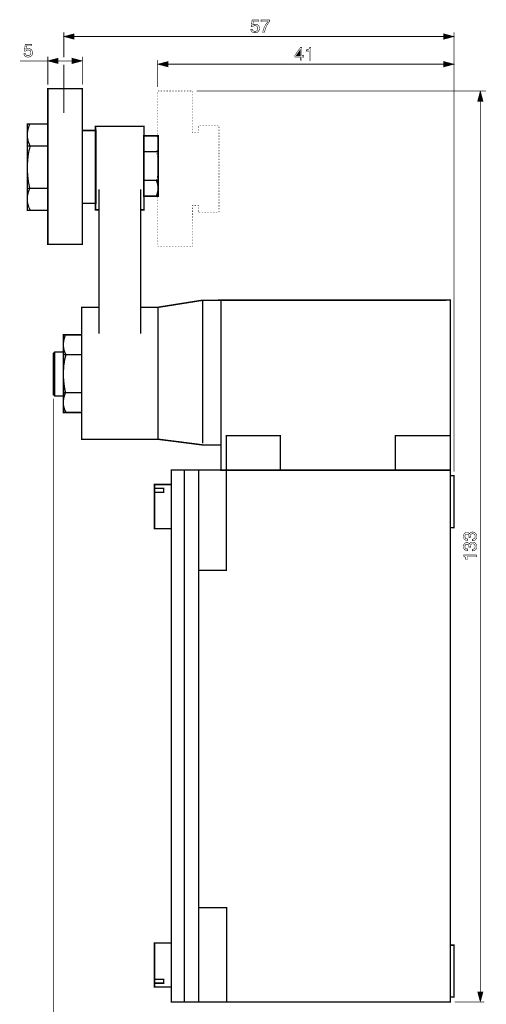
# Model space of a CAD drawing. Extents: x -2.56 to 2.56, y -4.35 to 4.35.
# Drawn here: x -2.56 to 0.12, y -1.3 to 4.35 of the extents above; entities that cross this region are included whole.
import ezdxf

# ---------------------------------------------------------------- set-up
doc = ezdxf.new("R2010")
doc.units = 0
doc.header["$LTSCALE"] = 0.000394
doc.header["$MEASUREMENT"] = 0
doc.layers.add('PLAN_1', color=7, linetype='CONTINUOUS')

msp = doc.modelspace()

# ---------------------------------------------------------------- linework, layer by layer
at = {"layer": 'PLAN_1', "color": 2, "linetype": 'CONTINUOUS'}
for points, const_width in [([(-1.223996, 4.323169), (-1.222909, 4.323713), (-1.221276, 4.324803), (-1.219646, 4.325346), (-1.218012, 4.32589), (-1.216382, 4.326976), (-1.214205, 4.326976), (-1.212028, 4.32752), (-1.209854, 4.32752), (-1.2055, 4.326976), (-1.20115, 4.32589), (-1.196799, 4.324256), (-1.193535, 4.321535), (-1.190272, 4.318272), (-1.187551, 4.313921), (-1.187008, 4.311744), (-1.186461, 4.309571), (-1.185917, 4.30685), (-1.185917, 4.30413), (-1.185917, 4.300866), (-1.186461, 4.296516), (-1.188094, 4.292705), (-1.190272, 4.288354), (-1.191902, 4.286177), (-1.194079, 4.284547), (-1.195709, 4.282913), (-1.198429, 4.281283), (-1.20115, 4.280197), (-1.204413, 4.279106), (-1.20822, 4.278563), (-1.212028, 4.278563), (-1.215839, 4.278563), (-1.219646, 4.279106), (-1.223453, 4.28074), (-1.22726, 4.28237), (-1.22998, 4.285091), (-1.232701, 4.288354), (-1.233787, 4.290531), (-1.234878, 4.293252), (-1.235421, 4.295972), (-1.235965, 4.298689), (-1.226173, 4.298689), (-1.22563, 4.295425), (-1.224539, 4.293252), (-1.223453, 4.291075), (-1.221276, 4.289441), (-1.219102, 4.287811), (-1.216925, 4.287268), (-1.213661, 4.286724), (-1.210941, 4.286177), (-1.207677, 4.286724), (-1.204413, 4.287811), (-1.201693, 4.289441), (-1.199516, 4.291075), (-1.197886, 4.293795), (-1.196799, 4.296516), (-1.195709, 4.29978), (-1.195709, 4.303043), (-1.195709, 4.30685), (-1.196799, 4.310114), (-1.198429, 4.312835), (-1.200063, 4.315008), (-1.202783, 4.317185), (-1.2055, 4.318272), (-1.20822, 4.318819), (-1.211484, 4.319362), (-1.213661, 4.319362), (-1.215839, 4.318819), (-1.217469, 4.318272), (-1.219102, 4.317728), (-1.220732, 4.316642), (-1.222366, 4.315555), (-1.223996, 4.313921), (-1.225083, 4.312291), (-1.233244, 4.312835), (-1.227803, 4.352), (-1.189724, 4.352), (-1.189724, 4.343295), (-1.220732, 4.343295), (-1.223996, 4.323169)], 0.003), ([(-1.177217, 4.352), (-1.127169, 4.352), (-1.127169, 4.343839), (-1.12989, 4.340575), (-1.133697, 4.335681), (-1.138047, 4.329154), (-1.142945, 4.321535), (-1.147295, 4.312835), (-1.151102, 4.303043), (-1.152736, 4.297602), (-1.154366, 4.292161), (-1.156, 4.286177), (-1.157087, 4.280197), (-1.166878, 4.280197), (-1.165791, 4.288354), (-1.163071, 4.296516), (-1.16035, 4.304673), (-1.156543, 4.313378), (-1.152193, 4.321535), (-1.147295, 4.329154), (-1.142402, 4.336224), (-1.136961, 4.343295), (-1.177217, 4.343295), (-1.177217, 4.352)], 0.003), ([(-2.308685, 4.137673), (-2.308685, 4.280197)], 0.00435), ([(-2.308685, 4.256803), (-2.24939, 4.272579), (-2.24939, 4.241028), (-2.308685, 4.256803)], 0.003), ([(-2.278764, 4.256803), (-0.099055, 4.256803)], 0.00435), ([(-0.069138, 4.256803), (-0.128429, 4.272579), (-0.128429, 4.241028), (-0.069138, 4.256803)], 0.003), ([(-0.069138, 1.758327), (-0.069138, 4.280197)], 0.00435), ([(-2.526272, 4.183366), (-2.525185, 4.184457), (-2.523555, 4.185), (-2.522465, 4.186087), (-2.520835, 4.18663), (-2.518657, 4.187177), (-2.517028, 4.18772), (-2.51485, 4.18772), (-2.51213, 4.18772), (-2.50778, 4.18772), (-2.503425, 4.18663), (-2.499618, 4.184457), (-2.495811, 4.181736), (-2.492547, 4.178472), (-2.49037, 4.174665), (-2.489283, 4.172488), (-2.48874, 4.169768), (-2.488197, 4.167047), (-2.488197, 4.164327), (-2.488197, 4.161063), (-2.489283, 4.157256), (-2.49037, 4.152906), (-2.493091, 4.148555), (-2.494724, 4.146378), (-2.496354, 4.144744), (-2.498531, 4.143114), (-2.500705, 4.14148), (-2.503972, 4.140394), (-2.507236, 4.139307), (-2.5105, 4.13876), (-2.51485, 4.13876), (-2.518657, 4.13876), (-2.522465, 4.13985), (-2.525728, 4.140937), (-2.529535, 4.142571), (-2.532803, 4.145291), (-2.53552, 4.149098), (-2.53661, 4.151272), (-2.537154, 4.153449), (-2.537697, 4.156169), (-2.53824, 4.15889), (-2.528992, 4.15889), (-2.528449, 4.156169), (-2.527362, 4.153449), (-2.525728, 4.151272), (-2.524098, 4.149642), (-2.521921, 4.148555), (-2.519201, 4.147465), (-2.51648, 4.146921), (-2.513217, 4.146921), (-2.509953, 4.146921), (-2.507236, 4.148008), (-2.504516, 4.149642), (-2.502339, 4.151819), (-2.500161, 4.153992), (-2.499075, 4.156713), (-2.498531, 4.159976), (-2.497988, 4.16324), (-2.498531, 4.167047), (-2.499075, 4.170311), (-2.500705, 4.173031), (-2.502882, 4.175752), (-2.505059, 4.177386), (-2.50778, 4.178472), (-2.511043, 4.179559), (-2.514307, 4.179559), (-2.51648, 4.179559), (-2.518114, 4.179016), (-2.519744, 4.178472), (-2.521921, 4.177929), (-2.523555, 4.176839), (-2.525185, 4.175752), (-2.526272, 4.174118), (-2.527906, 4.172488), (-2.53552, 4.173031), (-2.530083, 4.212197), (-2.492547, 4.212197), (-2.492547, 4.203496), (-2.523555, 4.203496), (-2.526272, 4.183366)], 0.003), ([(-0.942217, 4.139307), (-0.942217, 4.121354), (-0.951465, 4.121354), (-0.951465, 4.139307), (-0.983016, 4.139307), (-0.983016, 4.148008), (-0.949835, 4.194791), (-0.942217, 4.194791), (-0.942217, 4.146921), (-0.931339, 4.146921), (-0.931339, 4.139307), (-0.942217, 4.139307)], 0.003), ([(-0.974854, 4.146921), (-0.951465, 4.146921), (-0.951465, 4.180102), (-0.974854, 4.146921)], 0.003), ([(-0.890539, 4.121354), (-0.900331, 4.121354), (-0.900331, 4.173575), (-0.917193, 4.173575), (-0.917193, 4.18065), (-0.913386, 4.181193), (-0.909579, 4.181193), (-0.906858, 4.18228), (-0.904138, 4.183366), (-0.901965, 4.185), (-0.900331, 4.187177), (-0.899244, 4.190441), (-0.89761, 4.194791), (-0.890539, 4.194791), (-0.890539, 4.121354)], 0.003), ([(-2.400614, 4.140937), (-2.400614, 3.980465)], 0.00435), ([(-2.400614, 4.117004), (-2.341323, 4.13278), (-2.341323, 4.101228), (-2.400614, 4.117004)], 0.003), ([(-2.202606, 4.117004), (-2.261902, 4.13278), (-2.261902, 4.101228), (-2.202606, 4.117004)], 0.003), ([(-2.202606, 4.140937), (-2.202606, 3.980465)], 0.00435), ([(-2.56, 4.117004), (-2.232528, 4.117004)], 0.00435), ([(-2.308685, 3.817272), (-2.308685, 4.095787)], 0.00435), ([(-1.769602, 4.121354), (-1.769602, 3.967953)], 0.00435), ([(-1.769602, 4.097965), (-1.710311, 4.11374), (-1.710311, 4.082189), (-1.769602, 4.097965)], 0.003), ([(-1.739685, 4.097965), (-0.099055, 4.097965)], 0.00435), ([(-0.069138, 4.097965), (-0.128429, 4.11374), (-0.128429, 4.082189), (-0.069138, 4.097965)], 0.003), ([(-1.546031, 3.944563), (0.114181, 3.944563)], 0.00435), ([(0.082087, 3.944563), (0.066311, 3.885268), (0.097862, 3.885268), (0.082087, 3.944563)], 0.003), ([(0.082087, -1.256929), (0.082087, 3.914646)], 0.00435), ([(-2.36961, 2.178276), (-2.36961, -1.746508)], 0.00435), ([(0.016811, 1.38135), (0.016811, 1.381894), (0.016811, 1.382437), (0.016811, 1.382984), (0.016811, 1.383528), (0.016811, 1.384071), (0.016811, 1.384614), (0.016811, 1.385157), (0.016811, 1.386248), (0.016811, 1.388421), (0.016268, 1.391142), (0.015724, 1.393319), (0.014634, 1.395496), (0.013004, 1.397126), (0.010827, 1.39876), (0.008106, 1.399846), (0.004843, 1.399846), (0.003213, 1.399846), (0.001579, 1.399303), (-0.000594, 1.39876), (-0.002228, 1.397126), (-0.003858, 1.395496), (-0.005492, 1.393319), (-0.006035, 1.390055), (-0.006579, 1.386248), (-0.006035, 1.381894), (-0.004949, 1.37863), (-0.002772, 1.376457), (-0.000594, 1.374823), (0.002122, 1.373193), (0.004843, 1.372646), (0.00702, 1.372102), (0.009197, 1.372102), (0.009197, 1.363398), (0.005386, 1.363398), (0.001035, 1.363945), (-0.002772, 1.365575), (-0.006579, 1.367752), (-0.008213, 1.369382), (-0.009843, 1.371016), (-0.011476, 1.372646), (-0.012563, 1.374823), (-0.013106, 1.377543), (-0.014197, 1.380264), (-0.01474, 1.383528), (-0.01474, 1.386791), (-0.014197, 1.391685), (-0.013106, 1.396583), (-0.011476, 1.40039), (-0.009299, 1.403654), (-0.006579, 1.405831), (-0.003315, 1.408004), (0.000492, 1.409094), (0.004843, 1.409638), (0.008106, 1.409094), (0.010827, 1.408551), (0.013004, 1.407461), (0.015181, 1.406374), (0.016811, 1.40474), (0.017898, 1.40311), (0.018988, 1.401476), (0.019531, 1.399846), (0.020075, 1.399846), (0.020618, 1.402567), (0.022252, 1.40474), (0.023882, 1.406917), (0.025516, 1.408551), (0.027689, 1.410181), (0.030409, 1.411268), (0.033673, 1.411815), (0.036937, 1.412358), (0.041291, 1.411815), (0.045642, 1.410724), (0.049449, 1.408551), (0.053256, 1.405831), (0.055976, 1.402567), (0.058697, 1.397669), (0.05924, 1.395496), (0.059783, 1.392228), (0.060331, 1.389512), (0.060331, 1.385701), (0.060331, 1.384071), (0.060331, 1.381894), (0.059783, 1.380264), (0.059783, 1.37863), (0.05924, 1.377), (0.058697, 1.375366), (0.058154, 1.373736), (0.057067, 1.372102), (0.055433, 1.369382), (0.053256, 1.367209), (0.051083, 1.365575), (0.048362, 1.363945), (0.045642, 1.362854), (0.042378, 1.362311), (0.039114, 1.361768), (0.03585, 1.361224), (0.03585, 1.371016), (0.038571, 1.371016), (0.041291, 1.371559), (0.044012, 1.372646), (0.046728, 1.373736), (0.048906, 1.375909), (0.050539, 1.37863), (0.051626, 1.381894), (0.052169, 1.386248), (0.052169, 1.390055), (0.051083, 1.392776), (0.049992, 1.395496), (0.048362, 1.398213), (0.046185, 1.399846), (0.044012, 1.401476), (0.041291, 1.402024), (0.038028, 1.402567), (0.034217, 1.402024), (0.030953, 1.40039), (0.028236, 1.39876), (0.026602, 1.396039), (0.025516, 1.393319), (0.024972, 1.390598), (0.024972, 1.387878), (0.024425, 1.385157), (0.024425, 1.384614), (0.024425, 1.384071), (0.024972, 1.383528), (0.024972, 1.382984), (0.024972, 1.382437), (0.024972, 1.381894), (0.024972, 1.38135), (0.016811, 1.38135)], 0.003), ([(0.016811, 1.323146), (0.016811, 1.323689), (0.016811, 1.324232), (0.016811, 1.325323), (0.016811, 1.325866), (0.016811, 1.326409), (0.016811, 1.326953), (0.016811, 1.327496), (0.016811, 1.328039), (0.016811, 1.33076), (0.016268, 1.33348), (0.015724, 1.335657), (0.014634, 1.337835), (0.013004, 1.339465), (0.010827, 1.341098), (0.008106, 1.341642), (0.004843, 1.342185), (0.003213, 1.341642), (0.001579, 1.341642), (-0.000594, 1.340551), (-0.002228, 1.339465), (-0.003858, 1.337835), (-0.005492, 1.335114), (-0.006035, 1.332394), (-0.006579, 1.328587), (-0.006035, 1.324232), (-0.004949, 1.320969), (-0.002772, 1.318248), (-0.000594, 1.316618), (0.002122, 1.315531), (0.004843, 1.314984), (0.00702, 1.314441), (0.009197, 1.314441), (0.009197, 1.305193), (0.005386, 1.305736), (0.001035, 1.306283), (-0.002772, 1.307913), (-0.006579, 1.310091), (-0.008213, 1.311177), (-0.009843, 1.312811), (-0.011476, 1.314984), (-0.012563, 1.317161), (-0.013106, 1.319339), (-0.014197, 1.322602), (-0.01474, 1.325323), (-0.01474, 1.32913), (-0.014197, 1.334024), (-0.013106, 1.338378), (-0.011476, 1.342185), (-0.009299, 1.345449), (-0.006579, 1.348169), (-0.003315, 1.349799), (0.000492, 1.35089), (0.004843, 1.351433), (0.008106, 1.351433), (0.010827, 1.350343), (0.013004, 1.349799), (0.015181, 1.348169), (0.016811, 1.347079), (0.017898, 1.345449), (0.018988, 1.343815), (0.019531, 1.342185), (0.020075, 1.342185), (0.020618, 1.344906), (0.022252, 1.347079), (0.023882, 1.349256), (0.025516, 1.35089), (0.027689, 1.35252), (0.030409, 1.353606), (0.033673, 1.354154), (0.036937, 1.354154), (0.041291, 1.354154), (0.045642, 1.353063), (0.049449, 1.35089), (0.053256, 1.348169), (0.055976, 1.344362), (0.058697, 1.340008), (0.05924, 1.337287), (0.059783, 1.334567), (0.060331, 1.331303), (0.060331, 1.328039), (0.060331, 1.325866), (0.060331, 1.324232), (0.059783, 1.322059), (0.059783, 1.320425), (0.05924, 1.318795), (0.058697, 1.317161), (0.058154, 1.316075), (0.057067, 1.314441), (0.055433, 1.31172), (0.053256, 1.309547), (0.051083, 1.30737), (0.048362, 1.306283), (0.045642, 1.305193), (0.042378, 1.304106), (0.039114, 1.304106), (0.03585, 1.303563), (0.03585, 1.312811), (0.038571, 1.313354), (0.041291, 1.313898), (0.044012, 1.314441), (0.046728, 1.316075), (0.048906, 1.317705), (0.050539, 1.320425), (0.051626, 1.324232), (0.052169, 1.328587), (0.052169, 1.33185), (0.051083, 1.335114), (0.049992, 1.337835), (0.048362, 1.340008), (0.046185, 1.342185), (0.044012, 1.343272), (0.041291, 1.344362), (0.038028, 1.344362), (0.034217, 1.343815), (0.030953, 1.342728), (0.028236, 1.340551), (0.026602, 1.338378), (0.025516, 1.335657), (0.024972, 1.332937), (0.024972, 1.330217), (0.024425, 1.327496), (0.024425, 1.326953), (0.024425, 1.326409), (0.024425, 1.325866), (0.024972, 1.325323), (0.024972, 1.324776), (0.024972, 1.324232), (0.024972, 1.323689), (0.024972, 1.323146), (0.016811, 1.323146)], 0.003), ([(0.058697, 1.279626), (0.058697, 1.269835), (0.006476, 1.269835), (0.006476, 1.252429), (-0.000594, 1.252429), (-0.001142, 1.25678), (-0.001685, 1.260043), (-0.002228, 1.263307), (-0.003315, 1.266028), (-0.004949, 1.267661), (-0.007669, 1.269835), (-0.010386, 1.270925), (-0.01474, 1.272012), (-0.01474, 1.279626), (0.058697, 1.279626)], 0.003), ([(0.082087, -1.286303), (0.066311, -1.227555), (0.097862, -1.227555), (0.082087, -1.286303)], 0.003), ([(-0.065874, -1.286303), (0.10548, -1.286303)], 0.00435)]:
    msp.add_lwpolyline(points, dxfattribs=dict(at, const_width=const_width))
at = {"layer": 'PLAN_1', "linetype": 'CONTINUOUS'}
for points, const_width in [([(-2.202606, 3.063866), (-2.202606, 3.957075), (-2.400614, 3.957075), (-2.400614, 3.063866), (-2.202606, 3.063866)], 0.008157), ([(-2.400614, 3.259154), (-2.400614, 3.754717), (-2.518114, 3.754717), (-2.518114, 3.259154), (-2.400614, 3.259154)], 0.008157), ([(-2.503972, 3.754169), (-2.505602, 3.751453), (-2.508866, 3.743291), (-2.5105, 3.737307), (-2.512673, 3.73078), (-2.51485, 3.723165), (-2.51648, 3.714461), (-2.517571, 3.705213), (-2.518114, 3.694878), (-2.518114, 3.684543), (-2.517028, 3.673661), (-2.515937, 3.668224), (-2.51485, 3.662783), (-2.513764, 3.656799), (-2.511587, 3.650815), (-2.509953, 3.645378), (-2.507236, 3.639394), (-2.504516, 3.633409), (-2.501252, 3.627425), (-2.502882, 3.623075), (-2.506689, 3.610016), (-2.508866, 3.600772), (-2.511043, 3.589346), (-2.513217, 3.575748), (-2.51485, 3.560516), (-2.51648, 3.544197), (-2.517571, 3.525701), (-2.518114, 3.505575), (-2.517571, 3.484358), (-2.51648, 3.461512), (-2.513764, 3.437035), (-2.51213, 3.424524), (-2.509953, 3.411469), (-2.507236, 3.398409), (-2.504516, 3.384811), (-2.505602, 3.382091), (-2.508866, 3.374476), (-2.511043, 3.368492), (-2.513217, 3.361965), (-2.51485, 3.35435), (-2.51648, 3.346189), (-2.518114, 3.336941), (-2.518657, 3.32715), (-2.518657, 3.316815), (-2.517571, 3.305937), (-2.51648, 3.300496), (-2.515394, 3.295055), (-2.513764, 3.289071), (-2.51213, 3.283634), (-2.509953, 3.27765), (-2.50778, 3.272209), (-2.505059, 3.266224), (-2.501795, 3.26024)], 0.007071), ([(-1.868063, 3.261874), (-1.847937, 3.261874), (-1.847937, 3.740571), (-2.126996, 3.740571), (-2.126996, 3.261874), (-2.10687, 3.261874)], 0.008157), ([(-2.202606, 3.298862), (-2.202606, 3.717181), (-2.124276, 3.717181), (-2.124276, 3.298862), (-2.202606, 3.298862)], 0.008157), ([(-1.767429, 3.340205), (-1.767429, 3.686717), (-1.849567, 3.686717), (-1.849567, 3.340205), (-1.767429, 3.340205)], 0.008157), ([(-2.517571, 3.627969), (-2.403878, 3.627969)], 0.007071), ([(-1.849567, 3.596417), (-1.767429, 3.596417)], 0.008157), ([(-1.849567, 3.431051), (-1.767429, 3.431051)], 0.008157), ([(-1.777764, 3.341295), (-1.776677, 3.342925), (-1.7745, 3.348909), (-1.77178, 3.357614), (-1.769059, 3.369035), (-1.768516, 3.376106), (-1.767972, 3.382638), (-1.767972, 3.390252), (-1.768516, 3.397866), (-1.769602, 3.406028), (-1.771236, 3.414185), (-1.773957, 3.422346), (-1.777764, 3.430504)], 0.008157), ([(-2.517571, 3.385354), (-2.403878, 3.385354)], 0.007071), ([(-2.10687, 3.379374), (-2.10687, 3.261874)], 0.008157), ([(-1.868063, 3.261874), (-1.868063, 3.379374)], 0.008157), ([(-2.10687, 2.702122), (-2.10687, 3.261874)], 0.008157), ([(-1.868063, 2.702122), (-1.868063, 3.261874)], 0.008157), ([(-2.10687, 2.702122), (-2.206961, 2.702122), (-2.206961, 1.944909), (-1.768516, 1.944909), (-1.512846, 1.912272), (-1.407315, 1.912272), (-1.406228, 1.765941), (-0.089807, 1.765941), (-0.089807, 2.743465), (-1.51176, 2.742921), (-1.768516, 2.702122), (-1.868063, 2.702122)], 0.008157), ([(-1.51176, 2.742921), (-1.51176, 1.920429)], 0.007071), ([(-1.406228, 2.743465), (-1.406228, 1.912815)], 0.007071), ([(-2.10687, 2.702122), (-2.10687, 2.550354)], 0.008157), ([(-1.868063, 2.550354), (-1.868063, 2.702122)], 0.008157), ([(-1.768516, 1.944909), (-1.768516, 2.702122)], 0.007071), ([(-2.298894, 2.543827), (-2.300524, 2.54165), (-2.303244, 2.534035), (-2.304874, 2.528594), (-2.307051, 2.52261), (-2.308685, 2.515539), (-2.309772, 2.507925), (-2.311402, 2.499764), (-2.311949, 2.490516), (-2.311402, 2.481268), (-2.310858, 2.471476), (-2.309228, 2.461685), (-2.305965, 2.45135), (-2.304331, 2.445909), (-2.302157, 2.440472), (-2.299437, 2.435575), (-2.296717, 2.430134), (-2.297803, 2.425783), (-2.301067, 2.414358), (-2.303244, 2.405657), (-2.305421, 2.395319), (-2.307051, 2.383354), (-2.309228, 2.369752), (-2.310315, 2.354524), (-2.311402, 2.338205), (-2.311949, 2.320252), (-2.311402, 2.300669), (-2.310315, 2.280543), (-2.307594, 2.258783), (-2.305965, 2.247358), (-2.304331, 2.235937), (-2.302157, 2.223969), (-2.299437, 2.212), (-2.300524, 2.20928), (-2.303787, 2.202209), (-2.305421, 2.196772), (-2.307051, 2.190787), (-2.309228, 2.18426), (-2.310315, 2.176642), (-2.311402, 2.168484), (-2.311949, 2.15978), (-2.311949, 2.150531), (-2.311402, 2.14074), (-2.309228, 2.130406), (-2.306508, 2.120614), (-2.304874, 2.115173), (-2.302701, 2.109732), (-2.29998, 2.104839), (-2.29726, 2.099398)], 0.008157), ([(-2.206417, 2.098311), (-2.206417, 2.54437), (-2.311949, 2.54437), (-2.311949, 2.098311), (-2.206417, 2.098311)], 0.008157), ([(-2.360906, 2.193504), (-2.36961, 2.202209), (-2.36961, 2.436661), (-2.360906, 2.445366), (-2.311949, 2.446453), (-2.311949, 2.193504), (-2.360906, 2.193504)], 0.008157), ([(-2.360906, 2.446453), (-2.360906, 2.193504)], 0.007071), ([(-2.310858, 2.430134), (-2.209138, 2.430134)], 0.008157), ([(-2.310858, 2.212), (-2.209138, 2.212)], 0.008157), ([(-1.066244, 1.767575), (-1.066244, 1.965035), (-1.376311, 1.965035), (-1.376311, 1.767575), (-1.066244, 1.767575)], 0.008157), ([(-0.089807, 1.767575), (-0.089807, 1.965035), (-0.405315, 1.965035), (-0.405315, 1.767575), (-0.089807, 1.767575)], 0.008157), ([(-0.089807, -1.28576), (-0.089807, 1.767575), (-1.691272, 1.767575), (-1.691272, -1.28576), (-0.089807, -1.28576)], 0.008157), ([(-1.616748, 1.767575), (-1.616748, -1.28576)], 0.008157), ([(-1.534606, 1.767575), (-1.534606, -1.28576)], 0.008157), ([(-1.534606, 1.191504), (-1.376311, 1.191504), (-1.376311, 1.767575)], 0.008157), ([(-0.069138, 1.437382), (-0.069138, 1.734933), (-0.089807, 1.734933), (-0.089807, 1.437382), (-0.069138, 1.437382)], 0.008157), ([(-1.691272, 1.68489), (-1.691272, 1.431941), (-1.788098, 1.431941), (-1.788098, 1.68489), (-1.691272, 1.68489)], 0.008157), ([(-1.735878, 1.662587), (-1.735878, 1.640283), (-1.788098, 1.640283), (-1.788098, 1.662587), (-1.735878, 1.662587)], 0.008157), ([(-1.531343, -0.743961), (-1.374677, -0.743961), (-1.374677, -1.287394)], 0.008157), ([(-1.691272, -1.200354), (-1.691272, -0.947409), (-1.788098, -0.947409), (-1.788098, -1.200354), (-1.691272, -1.200354)], 0.008157), ([(-0.069138, -1.257472), (-0.069138, -0.959917), (-0.089807, -0.959917), (-0.089807, -1.257472), (-0.069138, -1.257472)], 0.008157), ([(-1.735878, -1.178055), (-1.735878, -1.155752), (-1.788098, -1.155752), (-1.788098, -1.178055), (-1.735878, -1.178055)], 0.008157)]:
    msp.add_lwpolyline(points, dxfattribs=dict(at, const_width=const_width))
at = {"layer": 'PLAN_1', "color": 5, "linetype": 'CONTINUOUS', "const_width": 0.003}
for points in [[(-1.769602, 3.935858), (-1.769602, 3.927701)], [(-1.769602, 3.918996), (-1.769602, 3.910835)], [(-1.769602, 3.902677), (-1.769602, 3.893972)], [(-1.760902, 3.94402), (-1.769059, 3.94402)], [(-1.744583, 3.94402), (-1.75274, 3.94402)], [(-1.727717, 3.94402), (-1.735878, 3.94402)], [(-1.710854, 3.94402), (-1.719559, 3.94402)], [(-1.694535, 3.94402), (-1.702697, 3.94402)], [(-1.677673, 3.94402), (-1.685831, 3.94402)], [(-1.660807, 3.94402), (-1.669512, 3.94402)], [(-1.644488, 3.94402), (-1.65265, 3.94402)], [(-1.627626, 3.94402), (-1.635787, 3.94402)], [(-1.611307, 3.94402), (-1.619469, 3.94402)], [(-1.594445, 3.94402), (-1.602602, 3.94402)], [(-1.577579, 3.94402), (-1.586283, 3.94402)], [(-1.569965, 3.935315), (-1.569965, 3.94402)], [(-1.569965, 3.918996), (-1.569965, 3.927154)], [(-1.569965, 3.902134), (-1.569965, 3.910291)], [(-1.769602, 3.885815), (-1.769602, 3.877654)], [(-1.769602, 3.869492), (-1.769602, 3.860791)], [(-1.769602, 3.85263), (-1.769602, 3.844472)], [(-1.569965, 3.885268), (-1.569965, 3.893972)], [(-1.569965, 3.868949), (-1.569965, 3.87711)], [(-1.569965, 3.852087), (-1.569965, 3.860791)], [(-1.569965, 3.835768), (-1.569965, 3.843925)], [(-1.769602, 3.835768), (-1.769602, 3.827606)], [(-1.769602, 3.819449), (-1.769602, 3.810744)], [(-1.769602, 3.802587), (-1.769602, 3.794425)], [(-1.569965, 3.818906), (-1.569965, 3.827063)], [(-1.569965, 3.802039), (-1.569965, 3.810744)], [(-1.569965, 3.78572), (-1.569965, 3.793882)], [(-1.769602, 3.78572), (-1.769602, 3.777563)], [(-1.769602, 3.769402), (-1.769602, 3.760701)], [(-1.769602, 3.752539), (-1.769602, 3.744378)], [(-1.769602, 3.73622), (-1.769602, 3.727516)], [(-1.569965, 3.768858), (-1.569965, 3.77702)], [(-1.569965, 3.751996), (-1.569965, 3.760701)], [(-1.569965, 3.735677), (-1.569965, 3.743835)], [(-1.53515, 3.741114), (-1.53515, 3.732957)], [(-1.521008, 3.743835), (-1.529713, 3.743835)], [(-1.504689, 3.743835), (-1.512846, 3.743835)], [(-1.487823, 3.743835), (-1.496528, 3.743835)], [(-1.471504, 3.743835), (-1.479665, 3.743835)], [(-1.454642, 3.743835), (-1.462803, 3.743835)], [(-1.43778, 3.743835), (-1.446484, 3.743835)], [(-1.421461, 3.743835), (-1.429618, 3.743835)], [(-1.417654, 3.73078), (-1.417654, 3.738941)], [(-1.772866, 3.678016), (-1.77613, 3.68563)], [(-1.769602, 3.719358), (-1.769602, 3.711197)], [(-1.769602, 3.702492), (-1.769602, 3.694335)], [(-1.769602, 3.686173), (-1.769602, 3.677472)], [(-1.569965, 3.718811), (-1.569965, 3.727516)], [(-1.566701, 3.705213), (-1.569965, 3.705213), (-1.569965, 3.710654)], [(-1.550382, 3.705756), (-1.558543, 3.705213)], [(-1.535693, 3.707933), (-1.535693, 3.705756), (-1.541677, 3.705756)], [(-1.53515, 3.724795), (-1.535693, 3.716094)], [(-1.417654, 3.713917), (-1.417654, 3.722622)], [(-1.417654, 3.697598), (-1.417654, 3.705756)], [(-1.417654, 3.680736), (-1.417654, 3.688894)], [(-1.771236, 3.612736), (-1.770693, 3.613283), (-1.769602, 3.620898)], [(-1.768516, 3.66224), (-1.77015, 3.669854), (-1.770693, 3.670398)], [(-1.769602, 3.669311), (-1.769602, 3.66115)], [(-1.769602, 3.652449), (-1.769602, 3.644287)], [(-1.769602, 3.63613), (-1.769602, 3.627425)], [(-1.769602, 3.619264), (-1.769602, 3.611106)], [(-1.767972, 3.629055), (-1.767429, 3.631776), (-1.766886, 3.637217)], [(-1.766886, 3.645378), (-1.766886, 3.645921), (-1.767429, 3.653535), (-1.767429, 3.654079)], [(-1.417654, 3.664413), (-1.417654, 3.672575)], [(-1.417654, 3.647551), (-1.417654, 3.655713)], [(-1.417654, 3.630689), (-1.417654, 3.639394)], [(-1.417654, 3.61437), (-1.417654, 3.622528)], [(-1.77722, 3.595874), (-1.77722, 3.598051)], [(-1.77722, 3.595874), (-1.77722, 3.598051)], [(-1.776677, 3.596961), (-1.775587, 3.599138), (-1.773413, 3.604579)], [(-1.773413, 3.579555), (-1.773957, 3.581185), (-1.775043, 3.587717)], [(-1.770693, 3.563236), (-1.771236, 3.564866), (-1.772323, 3.571394)], [(-1.769602, 3.602945), (-1.769602, 3.594244)], [(-1.769602, 3.586083), (-1.769602, 3.577921)], [(-1.769602, 3.56922), (-1.769602, 3.561059)], [(-1.417654, 3.597508), (-1.417654, 3.605665)], [(-1.417654, 3.580642), (-1.417654, 3.589346)], [(-1.417654, 3.564323), (-1.417654, 3.572484)], [(-1.769059, 3.546374), (-1.769059, 3.549638), (-1.769602, 3.555075)], [(-1.769602, 3.552902), (-1.769602, 3.544197)], [(-1.769602, 3.536035), (-1.769602, 3.527878)], [(-1.769602, 3.519173), (-1.769602, 3.511016)], [(-1.767972, 3.530055), (-1.767972, 3.534406), (-1.768516, 3.538213)], [(-1.767972, 3.49687), (-1.767429, 3.505031)], [(-1.767429, 3.513189), (-1.767429, 3.519717), (-1.767429, 3.521894)], [(-1.417654, 3.547461), (-1.417654, 3.555622)], [(-1.417654, 3.531142), (-1.417654, 3.539299)], [(-1.417654, 3.51428), (-1.417654, 3.522437)], [(-1.417654, 3.497413), (-1.417654, 3.506118)], [(-1.773413, 3.446827), (-1.772323, 3.455528)], [(-1.770693, 3.463689), (-1.77015, 3.471846)], [(-1.769602, 3.502854), (-1.769602, 3.494697)], [(-1.769602, 3.485992), (-1.769602, 3.477831)], [(-1.769602, 3.469673), (-1.769602, 3.460969)], [(-1.769602, 3.452807), (-1.769602, 3.44465)], [(-1.769059, 3.480008), (-1.769059, 3.481094), (-1.768516, 3.488165)], [(-1.417654, 3.481094), (-1.417654, 3.489256)], [(-1.417654, 3.464232), (-1.417654, 3.472394)], [(-1.417654, 3.44737), (-1.417654, 3.456071)], [(-1.776677, 3.430504), (-1.77613, 3.434315), (-1.775043, 3.438665)], [(-1.769602, 3.435945), (-1.769602, 3.427787)], [(-1.769602, 3.419626), (-1.769602, 3.410921)], [(-1.769602, 3.402764), (-1.769602, 3.394602)], [(-1.417654, 3.431051), (-1.417654, 3.439209)], [(-1.417654, 3.414185), (-1.417654, 3.422346)], [(-1.417654, 3.397866), (-1.417654, 3.406028)], [(-1.769602, 3.385902), (-1.769602, 3.37774)], [(-1.769602, 3.369579), (-1.769602, 3.361421)], [(-1.769602, 3.352717), (-1.769602, 3.344559)], [(-1.769602, 3.336398), (-1.769602, 3.327693)], [(-1.417654, 3.381004), (-1.417654, 3.389165)], [(-1.417654, 3.364142), (-1.417654, 3.372843)], [(-1.417654, 3.347823), (-1.417654, 3.35598)], [(-1.417654, 3.330957), (-1.417654, 3.339118)], [(-1.769602, 3.319535), (-1.769602, 3.311374)], [(-1.769602, 3.302673), (-1.769602, 3.294512)], [(-1.769602, 3.28635), (-1.769602, 3.27765)], [(-1.569421, 3.283087), (-1.569421, 3.287441), (-1.566157, 3.287441)], [(-1.557453, 3.287441), (-1.549295, 3.287441)], [(-1.541134, 3.287441), (-1.535693, 3.287441), (-1.535693, 3.28472)], [(-1.417654, 3.314094), (-1.417654, 3.322799)], [(-1.417654, 3.297776), (-1.417654, 3.305937)], [(-1.417654, 3.280913), (-1.417654, 3.289618)], [(-1.769602, 3.269488), (-1.769602, 3.261331)], [(-1.769602, 3.252626), (-1.769602, 3.244465)], [(-1.769602, 3.236307), (-1.769602, 3.228146)], [(-1.569421, 3.266224), (-1.569421, 3.274386)], [(-1.569421, 3.249906), (-1.569421, 3.258067)], [(-1.569421, 3.233043), (-1.569421, 3.241201)], [(-1.569421, 3.216181), (-1.569421, 3.224882)], [(-1.535693, 3.276559), (-1.53515, 3.267858)], [(-1.53515, 3.259697), (-1.53515, 3.251539)], [(-1.53515, 3.248276), (-1.526992, 3.248276)], [(-1.518287, 3.248276), (-1.510126, 3.248276)], [(-1.501969, 3.248276), (-1.493264, 3.248276)], [(-1.485106, 3.248276), (-1.476945, 3.248276)], [(-1.468787, 3.248276), (-1.460083, 3.248276)], [(-1.451921, 3.248276), (-1.443764, 3.248276)], [(-1.435059, 3.248276), (-1.426898, 3.248276)], [(-1.41874, 3.248276), (-1.417654, 3.248276), (-1.417654, 3.25589)], [(-1.417654, 3.264594), (-1.417654, 3.272752)], [(-1.769602, 3.219445), (-1.769602, 3.211283)], [(-1.769602, 3.203126), (-1.769602, 3.194421)], [(-1.769602, 3.18626), (-1.769602, 3.178102)], [(-1.769602, 3.169398), (-1.769602, 3.161236)], [(-1.569965, 3.199862), (-1.569421, 3.20802)], [(-1.569965, 3.182996), (-1.569965, 3.191157)], [(-1.569965, 3.166134), (-1.569965, 3.174839)], [(-1.769602, 3.153079), (-1.769602, 3.144374)], [(-1.769602, 3.136217), (-1.769602, 3.128055)], [(-1.769602, 3.11935), (-1.769602, 3.111193)], [(-1.569965, 3.149815), (-1.569965, 3.157972)], [(-1.569965, 3.132953), (-1.569965, 3.14111)], [(-1.569965, 3.116634), (-1.569965, 3.124791)], [(-1.569965, 3.099768), (-1.569965, 3.107929)], [(-1.769602, 3.103031), (-1.769602, 3.094874)], [(-1.769602, 3.086169), (-1.769602, 3.078008)], [(-1.769602, 3.06985), (-1.769602, 3.061146)], [(-1.769602, 3.052988), (-1.769602, 3.051354), (-1.762531, 3.051354)], [(-1.754374, 3.051354), (-1.746213, 3.051354)], [(-1.738055, 3.051354), (-1.72935, 3.051354)], [(-1.721189, 3.051354), (-1.713031, 3.051354)], [(-1.704327, 3.051354), (-1.696165, 3.051354)], [(-1.688008, 3.051354), (-1.679303, 3.051354)], [(-1.671146, 3.051354), (-1.662984, 3.051354)], [(-1.65428, 3.051354), (-1.646122, 3.051354)], [(-1.637961, 3.051354), (-1.62926, 3.051354)], [(-1.621098, 3.051354), (-1.612937, 3.051354)], [(-1.60478, 3.051354), (-1.596075, 3.051354)], [(-1.587917, 3.051354), (-1.579756, 3.051354)], [(-1.571051, 3.051354), (-1.569965, 3.051354), (-1.569965, 3.057882)], [(-1.569965, 3.082906), (-1.569965, 3.09161)], [(-1.569965, 3.066587), (-1.569965, 3.074744)]]:
    msp.add_lwpolyline(points, dxfattribs=at)
at = {"layer": 'PLAN_1', "color": 2}
for points in [[(-2.308685, 4.256803), (-2.24939, 4.272579), (-2.308685, 4.256803), (-2.24939, 4.241028)], [(-0.069138, 4.256803), (-0.128429, 4.272579), (-0.069138, 4.256803), (-0.128429, 4.241028)], [(-2.400614, 4.117004), (-2.341323, 4.13278), (-2.400614, 4.117004), (-2.341323, 4.101228)], [(-2.202606, 4.117004), (-2.261902, 4.13278), (-2.202606, 4.117004), (-2.261902, 4.101228)], [(-0.974854, 4.146921), (-0.951465, 4.146921), (-0.974854, 4.146921), (-0.951465, 4.180102)], [(-1.769602, 4.097965), (-1.710311, 4.11374), (-1.769602, 4.097965), (-1.710311, 4.082189)], [(-0.069138, 4.097965), (-0.128429, 4.11374), (-0.069138, 4.097965), (-0.128429, 4.082189)], [(0.082087, 3.944563), (0.066311, 3.885268), (0.082087, 3.944563), (0.097862, 3.885268)], [(0.082087, -1.286303), (0.066311, -1.227555), (0.082087, -1.286303), (0.097862, -1.227555)]]:
    msp.add_solid(points, dxfattribs=at)

doc.saveas('drawing.dxf')
